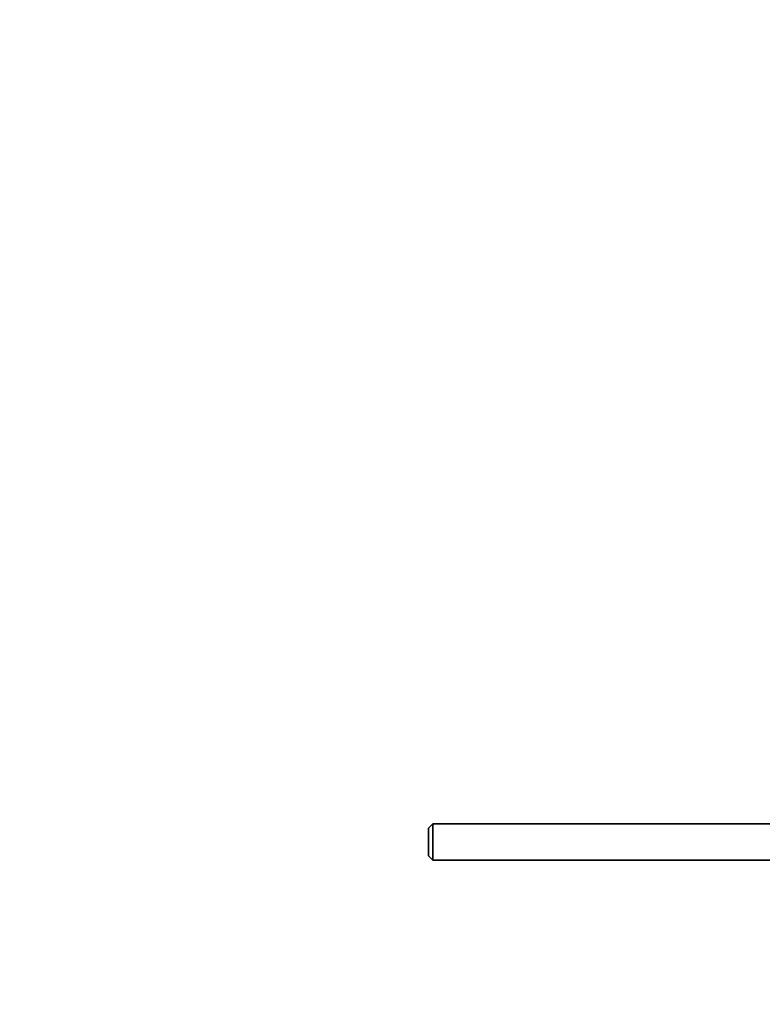
# Model space of a CAD drawing. Units: millimetres. Extents: x 0 to 1544, y 0 to 2023.
# Drawn here: x 1137 to 1240, y 1062 to 1198 of the extents above; entities that cross this region are included whole.
import ezdxf
from ezdxf import colors
from ezdxf.entities.mleader import LeaderData, LeaderLine
from ezdxf.math import Vec2, Vec3

# ---------------------------------------------------------------- set-up
doc = ezdxf.new("R2010")
doc.units = ezdxf.units.MM
doc.layers.add('DV3_Défaut', color=7, linetype='Continuous')
doc.layers.add('Défaut', color=7, linetype='Continuous')

# ---------------------------------------------------------------- blocks, each defined once
blk = doc.blocks.new('_DOT')
at = {"color": 0}
blk.add_line((0, 0), (-1, 0), dxfattribs=at)
at = {"color": 0, "const_width": 0.333}
blk.add_lwpolyline([(-0.1665, 0, 1), (0.1665, 0, 1)], format="xyb", close=True, dxfattribs=at)
blk = doc.blocks.new('SE2')
at = {"layer": 'DV3_Défaut', "color": 7, "linetype": 'Continuous', "lineweight": 35}
for p, q in [((1194.54, 1086.85), (1193.94, 1086.25)), ((1193.94, 1086.25), (1193.94, 1082.45)), ((1194.54, 1086.85), (1194.54, 1081.85)), ((1315.7, 1086.85), (1194.54, 1086.85)), ((1193.94, 1082.45), (1194.54, 1081.85)), ((1194.54, 1081.85), (1315.7, 1081.85))]:
    blk.add_line(p, q, dxfattribs=at)

msp = doc.modelspace()

# ---------------------------------------------------------------- block references
at = {"layer": 'Défaut'}
msp.add_blockref('SE2', (0, 0), dxfattribs=at)

# ---------------------------------------------------------------- leaders
at = {"layer": 'Défaut', "color": 7, "linetype": 'Continuous', "lineweight": 18}
ml = msp.add_multileader_mtext('Standard', dxfattribs=at)
ml.set_content('{\\pxsm0.9;\\fSolid Edge ISO|b1||i0||c0|p34;\\W1.;04/01/2017\\P}', color=256)
ml.set_leader_properties()
ml.set_arrow_properties(name='DOT')
ml.build(insert=Vec2(0, 0))
ml.multileader.update_dxf_attribs({"leader_type": 0, "dogleg_length": 0, "arrow_head_size": 12})
ctx = ml.context
ctx.base_point, ctx.char_height, ctx.arrow_head_size, ctx.landing_gap_size = Vec3(1213.5, 2016), 12, 12, 4.2
notes = []
notes.append((ctx, [(0, (0, 0, 0), (0, 0), (1, 0), 1, [])]))
ctx.mtext.insert = Vec3(1215.5, 2022.12)
for ctx, leaders in notes:
    for number, flags, end, landing, length, lines in leaders:
        leader = LeaderData()
        leader.index, (leader.has_last_leader_line, leader.has_dogleg_vector, leader.attachment_direction) = number, flags
        leader.last_leader_point, leader.dogleg_vector, leader.dogleg_length = Vec3(end), Vec3(landing), length
        for number, points, colour, breaks in lines:
            line = LeaderLine()
            line.index, line.vertices, line.color, line.breaks = number, Vec3.list(points), colors.encode_raw_color(colour), breaks
            leader.lines.append(line)
        ctx.leaders.append(leader)

doc.saveas('drawing.dxf')
